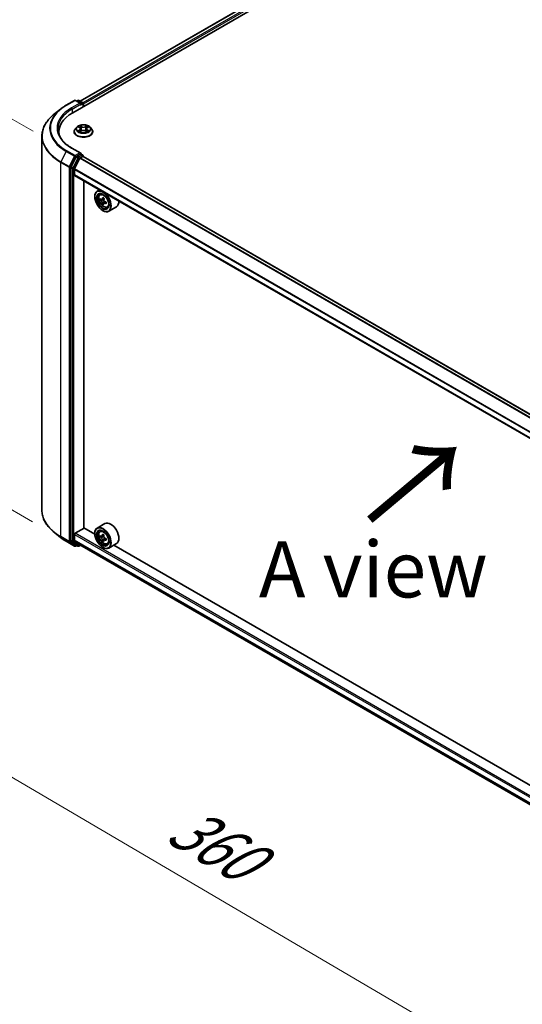
# Model space of a CAD drawing. Units: millimetres. Extents: x 36 to 9285, y 20 to 1846.
# Drawn here: x 104 to 160, y 496 to 606 of the extents above; entities that cross this region are included whole.
import ezdxf

# ---------------------------------------------------------------- set-up
doc = ezdxf.new("R2010")
doc.units = ezdxf.units.MM
doc.header["$LTSCALE"] = 2.5
doc.layers.get('Defpoints').update_dxf_attribs({"lineweight": 25})
for name, color, linetype, lineweight in [('Dimension (ISO)', 7, 'Continuous', 18), ('Symbol (ISO)', 7, 'Continuous', 18), ('Visible (ISO)', 7, 'Continuous', 35), ('Visible Narrow (ISO)', 7, 'Continuous', 25)]:
    doc.layers.add(name, color=color, linetype=linetype, lineweight=lineweight)
doc.styles.add('Note Text (TK)', font='MS PGothic.ttf')
doc.dimstyles.new('Default - Method 1b (TK)', dxfattribs={"dimscale": 2.5, "dimtxt": 2.5, "dimasz": 2.5, "dimexe": 1, "dimexo": 1.5, "dimgap": 1, "dimtad": 1, "dimdsep": 46, "dimtxsty": 'Note Text (TK)', "dimblk": 'OPEN', "dimcen": 0.09, "dimdle": 5, "dimclrd": 100, "dimclre": 100, "dimclrt": 7, "dimadec": 1, "dimazin": 1, "dimtfac": 1, "dimtmove": 0, "dimatfit": 3, "dimldrblk": 'OPEN', "dimfxl": 1, "dimtolj": 1, "dimlwd": -1, "dimlwe": -1, "dimarcsym": 0})

# ---------------------------------------------------------------- blocks, each defined once
blk = doc.blocks.new('_Open')
at = {"color": 0, "linetype": 'ByBlock', "lineweight": -2}
for p, q in [((-1, 0.167), (0, 0)), ((-1, -0.167), (0, 0)), ((0, 0), (-1, 0))]:
    blk.add_line(p, q, dxfattribs=at)
blk = doc.blocks.new('*D21')
at = {"layer": 'Defpoints', "color": 0}
for p in [(106.57, 551.24), (198.97, 501.14), (168.2, 483.38)]:
    blk.add_point(p, dxfattribs=at)
at = {"layer": 'Dimension (ISO)', "color": 100}
for p, q in [((102.84, 549.08), (76.88, 534.1)), ((84.76, 532.37), (162.81, 486.54)), ((195.23, 498.98), (165.71, 481.94))]:
    blk.add_line(p, q, dxfattribs=at)
at = {"layer": 'Dimension (ISO)', "color": 100, "xscale": 6.25, "yscale": 6.25, "zscale": 6.25}
for p, rotation in [((79.37, 535.53), 149.5784945962991), ((168.2, 483.38), 329.5784945962991)]:
    blk.add_blockref('_Open', p, dxfattribs=dict(at, rotation=rotation))
at = {"layer": 'Dimension (ISO)', "color": 7, "insert": (121.39, 516.72), "char_height": 6.25, "attachment_point": 4, "rotation": 329.5785, "style": 'Note Text (TK)'}
blk.add_mtext('\\A1;{\\Q29.578;\\W0.820;\\H0.816x;360}', dxfattribs=at)
blk = doc.blocks.new('*D23')
at = {"layer": 'Defpoints', "color": 0}
for p in [(89.8, 602.52), (109.33, 591.25), (109.27, 547.8)]:
    blk.add_point(p, dxfattribs=at)
at = {"layer": 'Dimension (ISO)', "color": 100}
for p, q in [((105.58, 593.41), (87.3, 603.96)), ((89.75, 565.32), (89.79, 596.27)), ((105.52, 549.96), (87.25, 560.51))]:
    blk.add_line(p, q, dxfattribs=at)
at = {"layer": 'Dimension (ISO)', "color": 100, "xscale": 6.25, "yscale": 6.25, "zscale": 6.25}
for p, rotation in [((89.8, 602.52), 89.9232544716964), ((89.74, 559.07), 269.9232544716964)]:
    blk.add_blockref('_Open', p, dxfattribs=dict(at, rotation=rotation))
at = {"layer": 'Dimension (ISO)', "color": 7, "insert": (84.72, 574.83), "char_height": 6.25, "attachment_point": 4, "rotation": 89.9233, "style": 'Note Text (TK)'}
blk.add_mtext('\\A1;{\\Q29.923;\\W0.817;\\H0.816x;149}', dxfattribs=at)

msp = doc.modelspace()

# ---------------------------------------------------------------- linework, layer by layer
at = {"layer": 'Visible (ISO)'}
for p, q in [((110.0002, 595.4842), (208.4901, 652.3473)), ((110.8186, 596.7684), (206.7547, 652.1572)), ((109.275, 596.3147), (110.2094, 596.8541)), ((110.8902, 596.5229), (110.3166, 596.8541)), ((110.5632, 596.854), (110.44, 596.7829)), ((110.6703, 596.854), (111.0892, 596.6122)), ((111.1428, 596.5194), (111.1428, 596.1438)), ((111.1871, 596.1695), (111.1871, 596.4611)), ((108.6369, 595.884), (107.9615, 595.3494)), ((110.4547, 593.8831), (110.2776, 593.6855)), ((110.6319, 593.907), (110.7821, 593.8158)), ((111.5958, 593.812), (111.7489, 593.9021)), ((111.9196, 593.8831), (112.0967, 593.6855)), ((106.5697, 551.2355), (106.5697, 592.8718)), ((108.4625, 593.3409), (108.4625, 593.0875)), ((110.1514, 593.37), (110.1514, 593.3819)), ((110.8039, 593.3652), (110.9633, 593.4527)), ((110.874, 593.692), (110.9032, 593.4197)), ((111.4045, 593.4506), (111.5611, 593.3619)), ((111.5003, 593.6861), (111.471, 593.4129)), ((112.2229, 593.37), (112.2229, 593.3819)), ((110.3818, 590.5699), (109.8157, 589.4588)), ((110.8902, 590.9824), (109.9023, 591.5528)), ((110.8588, 590.8768), (110.44, 590.635)), ((110.832, 590.4531), (111.1114, 590.6144)), ((110.9091, 590.884), (111.0892, 590.7801)), ((111.1428, 590.6246), (111.1428, 590.6873)), ((189.3729, 545.4663), (111.1649, 590.6197)), ((110.7932, 590.4097), (110.1887, 589.2231)), ((109.7982, 589.3926), (109.7982, 547.8619)), ((110.177, 588.5585), (110.177, 589.179)), ((188.3819, 543.3707), (110.1992, 588.5095)), ((111.2503, 549.2719), (111.2503, 587.9026)), ((112.9889, 586.8989), (112.7161, 586.7414)), ((113.0328, 586.3623), (113.1519, 586.4669)), ((112.4498, 586.1236), (112.4498, 586.1528)), ((113.1972, 585.8421), (113.0672, 585.7671)), ((113.4705, 585.9543), (113.2679, 585.8374)), ((113.4959, 585.4694), (113.2851, 585.3477)), ((113.3147, 585.8644), (113.3945, 585.8112)), ((113.6661, 585.5432), (113.4643, 585.4267)), ((113.5049, 585.5987), (113.4959, 585.4694)), ((113.4959, 585.4694), (113.5156, 585.4563)), ((113.3337, 584.5927), (113.359, 584.5781)), ((113.8319, 584.9782), (113.982, 585.029)), ((114.8605, 585.0102), (114.0018, 584.5144)), ((110.2527, 548.6814), (111.2629, 549.2646)), ((112.4521, 548.5781), (111.2503, 549.2719)), ((113.5747, 549.7657), (112.7161, 549.27)), ((113.0328, 548.8909), (113.1519, 548.9956)), ((108.6369, 548.2233), (107.9615, 548.7579)), ((109.8157, 547.8161), (110.3818, 547.3585)), ((110.177, 547.9298), (110.177, 548.5502)), ((110.1887, 547.8992), (110.7932, 547.4106)), ((112.4498, 548.6523), (112.4498, 548.6814)), ((113.2273, 548.35), (113.073, 548.2609)), ((113.4623, 548.4796), (113.2503, 548.3572)), ((113.2892, 548.3797), (113.4007, 548.3164)), ((113.4577, 547.9363), (113.3118, 547.8521)), ((113.6967, 548.0882), (113.4818, 547.9641)), ((113.5217, 548.1092), (113.5226, 547.9876)), ((109.275, 547.7926), (110.2094, 547.2532)), ((110.44, 547.3244), (110.3166, 547.2532)), ((110.5632, 547.2533), (110.3864, 547.3554)), ((110.6703, 547.2533), (110.8677, 547.3672)), ((110.7963, 547.4085), (188.3819, 502.6144)), ((113.3337, 547.1213), (113.359, 547.1068)), ((113.8319, 547.5068), (113.982, 547.5577)), ((114.8605, 547.5388), (114.0018, 547.0431)), ((184.678, 506.8784), (114.5563, 547.3632))]:
    msp.add_line(p, q, dxfattribs=at)
for centre, start, end in [((110.263, 596.7613), 60, 120), ((110.6167, 596.7612), 60, 120), ((111.0356, 596.5194), 0, 60), ((111.0356, 590.6873), 0, 60), ((110.263, 547.346), 240, 300), ((110.6167, 547.3461), 240, 300)]:
    msp.add_arc(centre, 0.1071, start, end, dxfattribs=at)
for centre, major_axis, ratio, start_param, end_param in [((110.7831, 596.4611), (0.1515, 0), 0.57735027, 0, 1.57079633), ((110.8588, 596.4173), (-0.0536, -0.0928), 0.57735027, 0.78539816, 2.35619449), ((111.1114, 596.5048), (0.0536, -0.0928), 0.57735027, 0.78539816, 2.27482892), ((113.7125, 593.3409), (-5.25, 0), 0.57735027, 5.49778714, 6.39521013), ((113.7125, 592.7577), (-5.3571, 0), 0.57735027, 6.08255579, 6.13021947), ((110.44, 590.5475), (0.0536, 0.0928), 0.57735027, 0.78539816, 1.66145621), ((110.7831, 590.9206), (0.1515, 0), 0.57735027, 0, 1.57079633), ((110.8588, 590.9643), (0.0536, -0.0928), 0.57735027, 0.15954809, 0.78539816), ((111.1114, 590.5269), (0.0536, 0.0928), 0.57735027, 0, 0.78539816), ((109.8739, 589.4364), (0.0536, 0.0928), 0.57735027, 1.66145621, 2.35619449), ((110.832, 590.3947), (-0.0357, -0.0619), 0.57735027, 3.92699082, 4.80304887), ((110.2275, 589.2081), (-0.0357, -0.0619), 0.57735027, 4.80304887, 5.49778714), ((110.2527, 588.6023), (-0.0536, -0.0928), 0.57735027, 5.49778714, 6.28318531), ((113.359, 585.6279), (0.6429, -1.1135), 0.57735027, 5.49778714, 10.21017612), ((113.359, 585.6279), (0.4643, -0.8042), 0.57735027, 2.37524496, 7.049533), ((114.8808, 586.898), (-1.4189, -2.1292), 0.53123991, 5.48979207, 5.57705824), ((115.1895, 586.6009), (2.5887, -0.1799), 0.62004098, 3.79566111, 3.85996247), ((115.2016, 586.7756), (-2.5887, 0.1799), 0.62004098, 0.65406846, 0.71836982), ((115.1169, 586.7407), (-1.439, -2.1594), 0.53123991, 5.64202323, 5.70632459), ((115.1713, 586.3388), (2.5525, -0.1773), 0.62004098, 3.92492746, 4.01219363), ((115.1169, 586.7407), (-1.439, -2.1594), 0.53123991, 5.36052572, 5.42482708), ((115.2198, 587.0377), (-2.5525, 0.1773), 0.62004098, 0.78333481, 0.87060098), ((113.3853, 585.6784), (0.0848, -0.1469), 0.57735027, 1.5544788, 2.2792145), ((115.2742, 586.6358), (1.439, 2.1594), 0.53123991, 2.50043058, 2.56473194), ((115.2742, 586.6358), (1.439, 2.1594), 0.53123991, 2.21893306, 2.28323442), ((113.3853, 585.6784), (0.0848, -0.1469), 0.57735027, 0.70841817, 1.19795402), ((115.1895, 586.6009), (2.5887, -0.1799), 0.62004098, 4.07715862, 4.14145998), ((115.2016, 586.7756), (-2.5887, 0.1799), 0.62004098, 0.93556597, 0.99986733), ((115.5103, 586.4785), (1.4189, 2.1292), 0.53123991, 2.34819941, 2.43546559), ((114.2176, 586.1236), (0.6429, -1.1135), 0.57735027, 0, 0.84814375), ((113.359, 548.1565), (0.6429, -1.1135), 0.57735027, 5.49778714, 10.21017612), ((113.359, 548.1565), (0.4643, -0.8042), 0.57735027, 2.37524496, 7.049533), ((114.2176, 548.6523), (0.6429, -1.1135), 0.57735027, 0, 3.14159265), ((109.8739, 547.9057), (-0.0536, -0.0928), 0.57735027, 5.49778714, 6.19252542), ((110.2527, 548.594), (-0.0536, -0.0928), 0.57735027, 3.92699082, 5.49778714), ((110.2275, 547.959), (-0.0357, -0.0619), 0.57735027, 5.49778714, 6.19252542), ((114.8799, 549.396), (-1.2629, -2.2253), 0.58225109, 5.44985511, 5.53712128), ((115.1949, 549.3084), (-2.5949, -0.0191), 0.57240749, 0.60827245, 0.67257381), ((115.1962, 549.1254), (2.5949, 0.0191), 0.57240749, 3.7498651, 3.81416646), ((115.1166, 549.2617), (-1.2808, -2.2568), 0.58225109, 5.32058876, 5.38489012), ((115.1166, 549.2617), (-1.2808, -2.2568), 0.58225109, 5.60208627, 5.66638763), ((115.1929, 549.5829), (-2.5586, -0.0188), 0.57240749, 0.7375388, 0.82480497), ((115.1982, 548.8508), (2.5586, 0.0188), 0.57240749, 3.87913146, 3.96639763), ((113.4017, 548.1773), (0.0848, -0.1469), 0.57735027, 1.81622857, 2.36471941), ((115.2745, 549.1721), (1.2808, 2.2568), 0.58225109, 2.1789961, 2.24329746), ((115.2745, 549.1721), (1.2808, 2.2568), 0.58225109, 2.46049361, 2.52479497), ((113.4017, 548.1773), (0.0848, -0.1469), 0.57735027, 0.79392308, 1.36871203), ((115.1949, 549.3084), (-2.5949, -0.0191), 0.57240749, 0.88976996, 0.95407132), ((115.1962, 549.1254), (2.5949, 0.0191), 0.57240749, 4.03136262, 4.09566398), ((115.5112, 549.0378), (1.2629, 2.2253), 0.58225109, 2.30826245, 2.39552862), ((110.44, 547.4481), (-0.0536, -0.0928), 0.57735027, 6.19252542, 6.28318531), ((110.832, 547.4703), (-0.0357, -0.0619), 0.57735027, 6.19252542, 6.28318531)]:
    msp.add_ellipse(centre, major_axis=major_axis, ratio=ratio, start_param=start_param, end_param=end_param, dxfattribs=at)
for centre, major_axis in [((113.3337, 585.6133), (-0.625, 1.0825)), ((113.3337, 585.6133), (0.4821, -0.8351)), ((113.3337, 548.142), (-0.625, 1.0825)), ((113.3337, 548.142), (0.4821, -0.8351))]:
    msp.add_ellipse(centre, major_axis=major_axis, ratio=0.57735027, dxfattribs=at)
for points, knots in [([(108.6369, 595.884), (108.6756, 595.9147), (108.7151, 595.9449), (108.7957, 596.0047), (108.8367, 596.0343), (108.9204, 596.0925), (108.963, 596.1212), (109.0496, 596.1779), (109.0937, 596.2058), (109.1833, 596.2609), (109.2288, 596.288), (109.275, 596.3147)], [4.557128063, 4.557128063, 4.557128063, 4.557128063, 4.588180247, 4.588180247, 4.61923243, 4.61923243, 4.650284613, 4.650284613, 4.681336797, 4.681336797, 4.71238898, 4.71238898, 4.71238898, 4.71238898]), ([(107.9615, 595.3494), (107.7838, 595.2087), (107.621, 595.0612), (107.3281, 594.7547), (107.198, 594.5956), (106.9729, 594.2684), (106.8778, 594.1001), (106.7247, 593.7569), (106.6667, 593.582), (106.5892, 593.2287), (106.5697, 593.0502), (106.5697, 592.8718)], [1.726057244, 1.726057244, 1.726057244, 1.726057244, 1.852084693, 1.852084693, 1.978112143, 1.978112143, 2.104139592, 2.104139592, 2.230167041, 2.230167041, 2.35619449, 2.35619449, 2.35619449, 2.35619449]), ([(111.9196, 593.8831), (111.8757, 593.932), (111.8201, 593.9749), (111.6888, 594.0487), (111.6123, 594.0791), (111.4481, 594.1235), (111.3605, 594.1375), (111.1828, 594.1483), (111.0929, 594.1451), (110.9188, 594.122), (110.8347, 594.102), (110.6802, 594.0462), (110.6098, 594.0104), (110.5142, 593.942), (110.4821, 593.9137), (110.4547, 593.8831)], [2.84180783, 2.84180783, 2.84180783, 2.84180783, 3.16282076, 3.16282076, 3.49724936, 3.49724936, 3.83032681, 3.83032681, 4.16164025, 4.16164025, 4.49337616, 4.49337616, 4.82735412, 4.82735412, 5.02826726, 5.02826726, 5.02826726, 5.02826726]), ([(109.9023, 591.5528), (109.7042, 591.6672), (109.5222, 591.7903), (109.1948, 592.0504), (109.0495, 592.1874), (108.7988, 592.4715), (108.6935, 592.6185), (108.5246, 592.9185), (108.4611, 593.0714), (108.3765, 593.3799), (108.3554, 593.5353), (108.3554, 593.6908)], [3.141592654, 3.141592654, 3.141592654, 3.141592654, 3.298672286, 3.298672286, 3.455751919, 3.455751919, 3.612831552, 3.612831552, 3.769911184, 3.769911184, 3.926990817, 3.926990817, 3.926990817, 3.926990817]), ([(110.2776, 593.6855), (110.2616, 593.6677), (110.247, 593.6493), (110.2205, 593.6113), (110.2088, 593.5918), (110.1883, 593.5517), (110.1797, 593.5312), (110.1657, 593.4894), (110.1603, 593.4682), (110.1532, 593.4252), (110.1514, 593.4036), (110.1514, 593.3819)], [5.028267261, 5.028267261, 5.028267261, 5.028267261, 5.123780584, 5.123780584, 5.219293906, 5.219293906, 5.314807229, 5.314807229, 5.410320551, 5.410320551, 5.505833873, 5.505833873, 5.505833873, 5.505833873]), ([(110.1514, 593.37), (110.1514, 593.3062), (110.1683, 593.2425), (110.2336, 593.1204), (110.2832, 593.0624), (110.4113, 592.957), (110.4908, 592.9102), (110.6708, 592.8338), (110.7713, 592.8043), (110.9826, 592.7654), (111.0933, 592.756), (111.3141, 592.7581), (111.4241, 592.7695), (111.6328, 592.8122), (111.7314, 592.8435), (111.9075, 592.9233), (111.9849, 592.9719), (112.1098, 593.082), (112.1574, 593.1436), (112.2107, 593.2612), (112.2229, 593.3156), (112.2229, 593.37)], [5.50583387, 5.50583387, 5.50583387, 5.50583387, 5.80554445, 5.80554445, 6.11795543, 6.11795543, 6.44244847, 6.44244847, 6.76817641, 6.76817641, 7.09292689, 7.09292689, 7.41728174, 7.41728174, 7.74211584, 7.74211584, 8.06791323, 8.06791323, 8.39182829, 8.39182829, 8.64742653, 8.64742653, 8.64742653, 8.64742653]), ([(110.695, 593.4417), (110.7014, 593.4363), (110.7082, 593.4309), (110.723, 593.4202), (110.7309, 593.4148), (110.7477, 593.4042), (110.7566, 593.3989), (110.7754, 593.3886), (110.7852, 593.3836), (110.8013, 593.3759), (110.8073, 593.3732), (110.8134, 593.3705)], [6.105592513, 6.105592513, 6.105592513, 6.105592513, 6.175779333, 6.175779333, 6.245966153, 6.245966153, 6.316152974, 6.316152974, 6.386339794, 6.386339794, 6.426101328, 6.426101328, 6.426101328, 6.426101328]), ([(110.874, 593.692), (110.8729, 593.7016), (110.8707, 593.7111), (110.8642, 593.7297), (110.8598, 593.7387), (110.8491, 593.7562), (110.8427, 593.7646), (110.8282, 593.7806), (110.8201, 593.7882), (110.8023, 593.8027), (110.7925, 593.8094), (110.7821, 593.8158)], [2.426144575, 2.426144575, 2.426144575, 2.426144575, 2.565743532, 2.565743532, 2.70534249, 2.70534249, 2.844941447, 2.844941447, 2.984540404, 2.984540404, 3.124139361, 3.124139361, 3.124139361, 3.124139361]), ([(111.4045, 593.4506), (111.3808, 593.464), (111.3539, 593.4751), (111.2958, 593.4921), (111.2647, 593.498), (111.2009, 593.504), (111.1683, 593.5041), (111.1043, 593.4987), (111.073, 593.4932), (111.0145, 593.4767), (110.9873, 593.4659), (110.9633, 593.4527)], [3.15904595, 3.15904595, 3.15904595, 3.15904595, 3.46622389, 3.46622389, 3.77340184, 3.77340184, 4.08057979, 4.08057979, 4.38775774, 4.38775774, 4.69493569, 4.69493569, 4.69493569, 4.69493569]), ([(111.5958, 593.812), (111.585, 593.8057), (111.5749, 593.7988), (111.5563, 593.7842), (111.5479, 593.7765), (111.5328, 593.7602), (111.5262, 593.7516), (111.515, 593.7339), (111.5105, 593.7246), (111.5036, 593.7056), (111.5014, 593.6959), (111.5003, 593.6861)], [4.729842273, 4.729842273, 4.729842273, 4.729842273, 4.872659922, 4.872659922, 5.015477571, 5.015477571, 5.15829522, 5.15829522, 5.301112869, 5.301112869, 5.443930518, 5.443930518, 5.443930518, 5.443930518]), ([(111.5524, 593.3668), (111.559, 593.3696), (111.5654, 593.3724), (111.5821, 593.3802), (111.5922, 593.3851), (111.6114, 593.3953), (111.6205, 593.4005), (111.6377, 593.4111), (111.6458, 593.4164), (111.6611, 593.4272), (111.6682, 593.4326), (111.6748, 593.4379)], [1.425761707, 1.425761707, 1.425761707, 1.425761707, 1.467725423, 1.467725423, 1.53783858, 1.53783858, 1.607951737, 1.607951737, 1.678064894, 1.678064894, 1.748178051, 1.748178051, 1.748178051, 1.748178051]), ([(112.2229, 593.3819), (112.2229, 593.4036), (112.2211, 593.4252), (112.2139, 593.4682), (112.2086, 593.4894), (112.1946, 593.5312), (112.186, 593.5517), (112.1655, 593.5918), (112.1537, 593.6113), (112.1273, 593.6493), (112.1127, 593.6677), (112.0967, 593.6855)], [2.36424122, 2.36424122, 2.36424122, 2.36424122, 2.459754542, 2.459754542, 2.555267865, 2.555267865, 2.650781187, 2.650781187, 2.746294509, 2.746294509, 2.841807832, 2.841807832, 2.841807832, 2.841807832]), ([(110.8588, 590.8768), (110.8684, 590.8823), (110.8787, 590.886), (110.8968, 590.8881), (110.9045, 590.8867), (110.9091, 590.884)], [0.1851472285, 0.1851472285, 0.1851472285, 0.1851472285, 0.1965284229, 0.1965284229, 0.2079096173, 0.2079096173, 0.2079096173, 0.2079096173]), ([(113.0328, 586.3623), (112.9944, 586.3286), (112.9639, 586.2856), (112.9171, 586.182), (112.9028, 586.1199), (112.8928, 585.9821), (112.8986, 585.9057), (112.9297, 585.7489), (112.9552, 585.6686), (113.0229, 585.5123), (113.0649, 585.4363), (113.1615, 585.2956), (113.216, 585.2309), (113.333, 585.1187), (113.3955, 585.0714), (113.5233, 584.9998), (113.5887, 584.9755), (113.7142, 584.9558), (113.7745, 584.9593), (113.8304, 584.9777), (113.8311, 584.978), (113.8319, 584.9782)], [2.54811776, 2.54811776, 2.54811776, 2.54811776, 2.82661397, 2.82661397, 3.1384328, 3.1384328, 3.47206774, 3.47206774, 3.8064093, 3.8064093, 4.13849172, 4.13849172, 4.47034629, 4.47034629, 4.80417713, 4.80417713, 5.13890125, 5.13890125, 5.45559808, 5.45559808, 5.45982386, 5.45982386, 5.45982386, 5.45982386]), ([(113.2775, 585.4674), (113.277, 585.4831), (113.2738, 585.502), (113.262, 585.5418), (113.2534, 585.5626), (113.2338, 585.6005), (113.2215, 585.6199), (113.1948, 585.6542), (113.1804, 585.669), (113.1671, 585.6799)], [0, 0, 0, 0, 0.0179369429, 0.0179369429, 0.0358738858, 0.0358738858, 0.0538108287, 0.0538108287, 0.0717477716, 0.0717477716, 0.0717477716, 0.0717477716]), ([(113.1793, 585.8546), (113.1926, 585.8437), (113.2074, 585.8355), (113.2359, 585.8283), (113.2497, 585.8293), (113.2726, 585.8387), (113.2833, 585.8478), (113.2997, 585.8735), (113.3053, 585.8901), (113.3081, 585.9077)], [0, 0, 0, 0, 0.0179369429, 0.0179369429, 0.0358738858, 0.0358738858, 0.0538108287, 0.0538108287, 0.0717477716, 0.0717477716, 0.0717477716, 0.0717477716]), ([(113.5637, 585.4156), (113.5471, 585.4247), (113.5294, 585.4312), (113.4971, 585.4362), (113.4825, 585.4347), (113.4595, 585.4253), (113.4498, 585.4167), (113.4372, 585.3932), (113.4344, 585.3782), (113.4349, 585.3626)], [0, 0, 0, 0, 0.0179369429, 0.0179369429, 0.0358738858, 0.0358738858, 0.0538108287, 0.0538108287, 0.0717477716, 0.0717477716, 0.0717477716, 0.0717477716]), ([(113.4655, 585.8028), (113.4627, 585.7853), (113.463, 585.7647), (113.471, 585.7227), (113.4787, 585.7014), (113.4984, 585.6636), (113.5116, 585.6446), (113.542, 585.6125), (113.5592, 585.5994), (113.5758, 585.5903)], [0, 0, 0, 0, 0.0179369429, 0.0179369429, 0.0358738858, 0.0358738858, 0.0538108287, 0.0538108287, 0.0717477716, 0.0717477716, 0.0717477716, 0.0717477716]), ([(107.9615, 548.7579), (107.7838, 548.8986), (107.621, 549.0461), (107.3281, 549.3526), (107.198, 549.5117), (106.9729, 549.8389), (106.8778, 550.0072), (106.7247, 550.3504), (106.6667, 550.5253), (106.5892, 550.8786), (106.5697, 551.0571), (106.5697, 551.2355)], [3.296853571, 3.296853571, 3.296853571, 3.296853571, 3.42288102, 3.42288102, 3.548908469, 3.548908469, 3.674935919, 3.674935919, 3.800963368, 3.800963368, 3.926990817, 3.926990817, 3.926990817, 3.926990817]), ([(108.6369, 548.2233), (108.6756, 548.1926), (108.7151, 548.1624), (108.7957, 548.1026), (108.8367, 548.073), (108.9204, 548.0148), (108.963, 547.9861), (109.0496, 547.9294), (109.0937, 547.9015), (109.1833, 547.8464), (109.2288, 547.8193), (109.275, 547.7926)], [2.986331736, 2.986331736, 2.986331736, 2.986331736, 3.01738392, 3.01738392, 3.048436103, 3.048436103, 3.079488287, 3.079488287, 3.11054047, 3.11054047, 3.141592654, 3.141592654, 3.141592654, 3.141592654]), ([(113.0328, 548.8909), (112.9944, 548.8572), (112.9639, 548.8142), (112.9171, 548.7106), (112.9028, 548.6485), (112.8928, 548.5108), (112.8986, 548.4343), (112.9297, 548.2776), (112.9552, 548.1972), (113.0229, 548.0409), (113.0649, 547.965), (113.1615, 547.8242), (113.216, 547.7595), (113.333, 547.6474), (113.3955, 547.6), (113.5233, 547.5284), (113.5887, 547.5041), (113.7142, 547.4845), (113.7745, 547.4879), (113.8304, 547.5064), (113.8311, 547.5066), (113.8319, 547.5068)], [4.03340917, 4.03340917, 4.03340917, 4.03340917, 4.31190539, 4.31190539, 4.62372422, 4.62372422, 4.95735916, 4.95735916, 5.29170071, 5.29170071, 5.62378313, 5.62378313, 5.9556377, 5.9556377, 6.28946855, 6.28946855, 6.62419267, 6.62419267, 6.9408895, 6.9408895, 6.94511528, 6.94511528, 6.94511528, 6.94511528]), ([(113.1719, 548.3681), (113.1853, 548.3587), (113.1999, 548.3522), (113.2275, 548.3485), (113.2405, 548.3513), (113.2616, 548.3639), (113.2712, 548.3746), (113.2851, 548.4031), (113.2894, 548.4208), (113.2909, 548.4392)], [0, 0, 0, 0, 0.0179369429, 0.0179369429, 0.0358738858, 0.0358738858, 0.0538108287, 0.0538108287, 0.0717477716, 0.0717477716, 0.0717477716, 0.0717477716]), ([(113.2943, 547.9779), (113.2925, 547.9944), (113.2879, 548.0139), (113.2736, 548.054), (113.2638, 548.0747), (113.2422, 548.1116), (113.2291, 548.1302), (113.2013, 548.1622), (113.1867, 548.1756), (113.1733, 548.1851)], [0, 0, 0, 0, 0.0179369429, 0.0179369429, 0.0358738858, 0.0358738858, 0.0538108287, 0.0538108287, 0.0717477716, 0.0717477716, 0.0717477716, 0.0717477716]), ([(113.4487, 548.3496), (113.4472, 548.3312), (113.4489, 548.3101), (113.4595, 548.2678), (113.4684, 548.2466), (113.4899, 548.2097), (113.504, 548.1916), (113.5355, 548.1617), (113.553, 548.15), (113.5697, 548.1424)], [0, 0, 0, 0, 0.0179369429, 0.0179369429, 0.0358738858, 0.0358738858, 0.0538108287, 0.0538108287, 0.0717477716, 0.0717477716, 0.0717477716, 0.0717477716]), ([(113.571, 547.9594), (113.5544, 547.967), (113.5369, 547.9718), (113.5056, 547.9733), (113.4917, 547.97), (113.4705, 547.9573), (113.4618, 547.9472), (113.4518, 547.9209), (113.4503, 547.9048), (113.4521, 547.8884)], [0, 0, 0, 0, 0.0179369429, 0.0179369429, 0.0358738858, 0.0358738858, 0.0538108287, 0.0538108287, 0.0717477716, 0.0717477716, 0.0717477716, 0.0717477716])]:
    msp.add_open_spline(points, degree=3, knots=knots, dxfattribs=at)
at = {"layer": 'Visible Narrow (ISO)'}
for p, q in [((110.8499, 596.7503), (206.8083, 652.1519)), ((207.0759, 651.9974), (111.1132, 596.5933)), ((111.1871, 596.4611), (207.1516, 651.8662)), ((109.3286, 596.3094), (110.263, 596.8488)), ((110.7831, 596.5485), (109.8487, 596.0091)), ((109.9244, 595.8779), (110.9346, 596.4611)), ((110.263, 596.8488), (110.7831, 596.5485)), ((110.4714, 596.7648), (110.6167, 596.8487)), ((110.6167, 596.8487), (111.0356, 596.6069)), ((110.8588, 596.3298), (111.1114, 596.4756)), ((111.0356, 596.6069), (110.8902, 596.5229)), ((111.1114, 596.4756), (111.1114, 596.1257)), ((109.9244, 595.8779), (109.9244, 595.4395)), ((110.5811, 593.9316), (110.7729, 593.8151)), ((110.9786, 593.932), (110.7798, 594.0446)), ((110.8412, 593.9821), (110.9661, 593.9113)), ((110.9661, 593.9113), (110.9479, 593.6585)), ((111.6042, 594.0407), (111.4024, 593.93)), ((111.4147, 593.9092), (111.5415, 593.9789)), ((111.4147, 593.9092), (111.4325, 593.6563)), ((111.6048, 593.8112), (111.7999, 593.926)), ((110.7695, 593.5704), (110.5744, 593.4557)), ((110.6595, 593.4778), (110.7822, 593.5499)), ((110.77, 593.3409), (110.9719, 593.4516)), ((110.7822, 593.5499), (110.7947, 593.3791)), ((111.3957, 593.4497), (111.5944, 593.3371)), ((111.5885, 593.5461), (111.5759, 593.3773)), ((111.5885, 593.5461), (111.7091, 593.4729)), ((111.7932, 593.45), (111.6014, 593.5665)), ((109.2704, 591.1821), (108.6793, 590.0219)), ((109.2704, 591.1821), (110.2048, 590.6427)), ((110.263, 590.7078), (109.3286, 591.2472)), ((110.2048, 590.6427), (109.6137, 589.4824)), ((109.7477, 589.4163), (110.3387, 590.5765)), ((109.8487, 591.5475), (110.7831, 591.008)), ((110.7831, 591.008), (110.263, 590.7078)), ((110.3387, 590.5765), (110.44, 590.635)), ((110.3818, 590.5699), (110.5585, 590.4678)), ((110.6167, 590.5329), (110.44, 590.635)), ((111.0356, 590.7747), (110.6167, 590.5329)), ((110.6925, 590.4017), (111.1114, 590.6435)), ((110.8588, 590.8768), (111.0356, 590.7747)), ((111.1114, 590.6435), (111.1114, 590.6144)), ((111.1114, 590.6144), (189.3416, 545.4481)), ((108.6618, 589.9557), (109.5961, 589.4163)), ((108.6618, 548.3194), (108.6618, 589.9557)), ((109.6137, 589.4824), (108.6793, 590.0219)), ((109.9925, 589.3567), (109.8157, 589.4588)), ((110.5585, 590.4678), (109.9925, 589.3567)), ((110.1265, 589.2906), (110.6925, 590.4017)), ((110.7932, 590.4097), (189.0052, 545.2539)), ((189.0622, 545.2868), (110.832, 590.4531)), ((109.5961, 589.4163), (109.5961, 547.78)), ((109.7477, 547.78), (109.7477, 589.4163)), ((109.7982, 589.3926), (109.975, 589.2906)), ((109.975, 589.2906), (109.975, 547.7599)), ((110.1265, 547.7599), (110.1265, 589.2906)), ((110.177, 589.179), (188.3819, 544.0273)), ((188.3819, 543.4069), (110.177, 588.5585)), ((188.3857, 544.076), (110.1887, 589.2231)), ((113.1671, 585.6799), (113.3945, 585.8112)), ((113.5049, 585.5987), (113.2775, 585.4674)), ((113.3081, 585.9077), (113.4318, 585.9791)), ((113.7064, 585.498), (113.5637, 585.4156)), ((109.5961, 547.78), (108.6618, 548.3194)), ((108.6793, 548.2736), (109.6137, 547.7341)), ((109.2704, 547.7958), (108.6793, 548.2736)), ((109.975, 547.7599), (109.7982, 547.8619)), ((109.8157, 547.8161), (109.9925, 547.714)), ((110.177, 548.5502), (188.3819, 503.3986)), ((188.3819, 502.7782), (110.177, 547.9298)), ((110.1887, 547.8992), (188.3819, 502.7543)), ((188.3819, 503.5735), (110.2527, 548.6814)), ((113.1733, 548.1851), (113.4007, 548.3164)), ((113.2909, 548.4392), (113.4239, 548.516)), ((113.5217, 548.1092), (113.2943, 547.9779)), ((113.702, 548.035), (113.571, 547.9594)), ((110.2048, 547.2563), (109.2704, 547.7958)), ((109.6137, 547.7341), (110.2048, 547.2563)), ((110.3387, 547.3022), (109.7477, 547.78)), ((109.9925, 547.714), (110.5585, 547.2565)), ((110.6925, 547.3023), (110.1265, 547.7599)), ((110.4086, 547.3425), (110.3387, 547.3022)), ((110.5585, 547.2565), (110.3818, 547.3585)), ((110.8363, 547.3854), (110.6925, 547.3023)), ((188.3819, 502.6147), (110.7932, 547.4106))]:
    msp.add_line(p, q, dxfattribs=at)
for centre, major_axis, ratio, start_param, end_param in [((113.7125, 593.7783), (-6.1998, 0), 0.57735027, 5.49778714, 7.06858347), ((109.3286, 596.2219), (-0.0536, 0.0928), 0.57735027, 5.49778714, 6.28318531), ((110.263, 596.7613), (-0.0536, 0.0928), 0.57735027, 5.49778714, 6.28318531), ((110.263, 596.7613), (0.0536, 0.0928), 0.57735027, 0, 0.78539816), ((110.6167, 596.7612), (-0.0536, 0.0928), 0.57735027, 5.49778714, 6.28318531), ((110.6167, 596.7612), (0.0536, 0.0928), 0.57735027, 0, 0.78539816), ((111.0356, 596.5194), (0.0536, 0.0928), 0.57735027, 0, 0.78539816), ((111.0356, 596.5194), (0.0536, -0.0928), 0.57735027, 0.78539816, 2.35619449), ((111.0356, 596.5194), (0.1071, 0), 0.57735027, 5.49778714, 6.28318531), ((113.7125, 592.9278), (-7.118, 0), 0.57735027, 5.65304806, 7.06858347), ((113.7125, 593.7468), (-6.2821, 0), 0.57735027, 5.65304806, 7.06858347), ((113.7125, 593.7783), (-5.4643, 0), 0.57735027, 5.49778714, 7.06858347), ((113.7125, 593.6908), (-5.3571, 0), 0.57735027, 5.49778714, 6.28318531), ((109.8487, 595.9216), (-0.0536, 0.0928), 0.57735027, 3.92699082, 5.49778714), ((111.1871, 593.6643), (-0.8247, 0), 0.57735027, 5.8056187, 9.90234457), ((111.1871, 593.6908), (-0.7357, 0), 0.57735027, 5.29905589, 5.68042494), ((111.1871, 593.6098), (0.5758, 0), 0.57735027, 2.16824758, 2.41391914), ((110.8287, 593.976), (-0.0146, -0.0102), 0.18868361, 1.04878972, 2.44397189), ((110.8722, 593.8835), (-0.0172, -0.0047), 0.2212168, 3.84508407, 5.20050719), ((110.9786, 593.9174), (-0.0088, -0.0155), 0.57189392, 3.92233157, 5.40586143), ((111.1923, 594.0444), (0.3229, 0), 0.57735027, 3.93639738, 5.47228712), ((111.1923, 594.0577), (-0.3051, 0), 0.57735027, 0.79480473, 2.33069447), ((111.4024, 593.9154), (0.0086, -0.0157), 0.56244172, 0.88509362, 2.36862349), ((111.5094, 593.8805), (-0.0172, 0.0048), 0.22463792, 4.21128097, 5.5667041), ((111.1871, 593.6098), (0.5758, 0), 0.57735027, 0.71425763, 0.95725161), ((111.5538, 593.9727), (-0.0145, 0.0104), 0.18123125, 0.70854045, 2.10372262), ((111.1871, 593.6908), (-0.7357, 0), 0.57735027, 3.72825957, 4.10962861), ((113.7125, 592.8718), (-7.1429, 0), 0.57735027, 0, 0.78539816), ((111.1871, 593.4137), (-1.0242, 0), 0.57735027, 5.8056187, 9.90234457), ((111.1871, 593.3819), (-1.0357, 0), 0.57735027, 0, 3.14159265), ((111.1871, 593.37), (1.0357, 0), 0.57735027, 3.14159265, 6.28318531), ((111.1871, 593.6908), (0.7357, 0), 0.57735027, 3.72825957, 4.10962861), ((110.6722, 593.4718), (-0.0035, -0.0175), 0.77570201, 4.52487894, 5.92006111), ((110.7243, 593.4345), (-0.0152, -0.0094), 0.72736154, 5.15529745, 5.7869968), ((110.5517, 593.6938), (0.3051, 0), 0.57735027, 5.50719371, 7.04308345), ((110.7695, 593.5558), (0.0091, -0.0154), 0.58275553, 0.86791689, 2.35144676), ((110.7729, 593.8005), (0.0093, 0.0153), 0.59188342, 0, 0.79847748), ((110.5517, 593.6805), (0.3229, 0), 0.57735027, 5.50719371, 6.34508866), ((110.9355, 593.6524), (-0.0172, -0.0047), 0.22118329, 3.84507746, 5.19612341), ((110.9719, 593.437), (-0.0086, 0.0157), 0.56244172, 5.51021614, 6.28318531), ((111.182, 593.3239), (0.3051, 0), 0.57735027, 0.79480473, 2.33069447), ((111.3957, 593.4351), (0.0088, 0.0155), 0.57189392, 0, 0.78073892), ((111.4448, 593.6501), (-0.0172, 0.0048), 0.2246048, 4.21566497, 5.56671092), ((111.8226, 593.6879), (-0.3051, 0), 0.57735027, 5.50719371, 7.04308345), ((111.8226, 593.6745), (-0.3229, 0), 0.57735027, 6.22128195, 7.04308345), ((111.6014, 593.5519), (-0.0093, -0.0153), 0.59188342, 3.94007013, 5.4236), ((111.1871, 593.6908), (0.7357, 0), 0.57735027, 5.29905589, 5.68042494), ((111.6048, 593.7966), (-0.0091, 0.0154), 0.58275553, 5.49303941, 6.28318531), ((111.6448, 593.4302), (-0.0152, 0.0094), 0.7320968, 3.66054805, 4.25314791), ((111.6962, 593.4671), (0.0034, -0.0175), 0.78377528, 0.35908778, 1.75426995), ((109.3286, 591.1597), (-0.0536, -0.0928), 0.57735027, 3.92699082, 4.80304887), ((109.8487, 591.46), (0.0536, 0.0928), 0.57735027, 0, 0.78539816), ((110.263, 590.6203), (-0.0536, -0.0928), 0.57735027, 3.92699082, 4.80304887), ((110.263, 590.6203), (-0.0955, 0.0486), 0.07392213, 0.95337534, 2.52417167), ((110.263, 590.6203), (0.0536, -0.0928), 0.57735027, 0.78539816, 2.35619449), ((111.0356, 590.6873), (0.0536, 0.0928), 0.57735027, 0, 0.78539816), ((111.0356, 590.6873), (0.0536, -0.0928), 0.57735027, 0.78539816, 2.35619449), ((111.0356, 590.6873), (0.1071, 0), 0.57735027, 5.49778714, 6.28318531), ((108.7375, 589.9995), (0.0536, 0.0928), 0.57735027, 1.66145621, 2.35619449), ((109.6719, 589.46), (-0.0536, -0.0928), 0.57735027, 4.80304887, 5.49778714), ((109.6719, 589.46), (0.0955, -0.0486), 0.07392213, 4.094968, 5.66576432), ((110.6167, 590.4454), (-0.0536, -0.0928), 0.57735027, 3.92699082, 4.80304887), ((110.6167, 590.4454), (-0.0955, 0.0486), 0.07392213, 0.95337534, 2.52417167), ((110.6167, 590.4454), (0.0536, -0.0928), 0.57735027, 0.78539816, 2.35619449), ((109.6719, 589.46), (-0.1071, 0), 0.57735027, 0.78539816, 2.35619449), ((110.0507, 589.3343), (-0.0536, -0.0928), 0.57735027, 4.80304887, 5.49778714), ((110.0507, 589.3343), (-0.1071, 0), 0.57735027, 0.78539816, 2.35619449), ((110.0507, 589.3343), (0.0955, -0.0486), 0.07392213, 4.094968, 5.66576432), ((113.4784, 585.6969), (-0.4022, 0.6966), 0.57735027, 5.85940152, 6.39812858), ((113.4784, 585.6969), (0.4022, -0.6966), 0.57735027, 6.16824203, 6.70696909), ((113.7125, 551.2355), (-7.1429, 0), 0.57735027, 0, 0.78539816), ((113.4784, 548.2255), (-0.4022, 0.6966), 0.57735027, 5.85940152, 6.39812858), ((113.7125, 551.1795), (7.118, 0), 0.57735027, 3.7717299, 3.92699082), ((113.7125, 550.3605), (-6.2821, 0), 0.57735027, 0.63013725, 0.78539816), ((108.7375, 548.3632), (-0.0536, -0.0928), 0.57735027, 5.49778714, 6.19252542), ((109.3286, 547.8854), (-0.0536, -0.0928), 0.57735027, 6.19252542, 6.28318531), ((109.6719, 547.8237), (0.1071, 0), 0.57735027, 3.92699082, 5.49778714), ((109.6719, 547.8237), (-0.0536, -0.0928), 0.57735027, 5.49778714, 6.19252542), ((109.6719, 547.8237), (-0.0674, -0.0833), 0.8131434, 0.12734403, 1.69814035), ((110.0507, 547.8036), (0.1071, 0), 0.57735027, 3.92699082, 5.49778714), ((110.0507, 547.8036), (-0.0536, -0.0928), 0.57735027, 5.49778714, 6.19252542), ((110.0507, 547.8036), (-0.0674, -0.0833), 0.8131434, 0.12734403, 1.69814035), ((110.263, 547.346), (-0.0674, -0.0833), 0.8131434, 0.12734403, 1.69814035), ((110.263, 547.346), (-0.0536, -0.0928), 0.57735027, 6.19252542, 6.28318531), ((110.263, 547.346), (0.0536, -0.0928), 0.57735027, 0, 0.78539816), ((110.6167, 547.3461), (-0.0674, -0.0833), 0.8131434, 0.12734403, 1.69814035), ((110.6167, 547.3461), (-0.0536, -0.0928), 0.57735027, 6.19252542, 6.28318531), ((110.6167, 547.3461), (0.0536, -0.0928), 0.57735027, 0, 0.78539816), ((113.4784, 548.2255), (0.4022, -0.6966), 0.57735027, 6.16824203, 6.70696909)]:
    msp.add_ellipse(centre, major_axis=major_axis, ratio=ratio, start_param=start_param, end_param=end_param, dxfattribs=at)
for centre, major_axis in [((111.1871, 593.6908), (0.7648, 0)), ((113.4382, 585.6736), (0.3773, -0.6535)), ((113.4382, 548.2023), (0.3773, -0.6535))]:
    msp.add_ellipse(centre, major_axis=major_axis, ratio=0.57735027, dxfattribs=at)
for points, knots in [([(110.6665, 593.8861), (110.6635, 593.8894), (110.6604, 593.8926), (110.6494, 593.9024), (110.6409, 593.9081), (110.6241, 593.9174), (110.6158, 593.921), (110.5987, 593.9272), (110.5899, 593.9297), (110.5811, 593.9316)], [0.0017813633, 0.0017813633, 0.0017813633, 0.0017813633, 0.0059340385, 0.0059340385, 0.0154285, 0.0154285, 0.0237449879, 0.0237449879, 0.0323943032, 0.0323943032, 0.0323943032, 0.0323943032]), ([(110.5811, 593.9316), (110.5891, 593.9286), (110.5971, 593.9251), (110.6128, 593.9178), (110.6203, 593.9138), (110.6291, 593.9087), (110.6305, 593.9079), (110.6319, 593.907)], [-0.0323943032, -0.0323943032, -0.0323943032, -0.0323943032, -0.0237449879, -0.0237449879, -0.0154285, -0.0154285, -0.0138205457, -0.0138205457, -0.0138205457, -0.0138205457]), ([(110.8412, 593.9821), (110.8354, 593.9878), (110.8298, 593.9937), (110.8156, 594.0087), (110.8073, 594.0177), (110.7925, 594.0327), (110.7862, 594.0389), (110.7798, 594.0446)], [-0.0320559737, -0.0320559737, -0.0320559737, -0.0320559737, -0.0236501899, -0.0236501899, -0.0102009359, -0.0102009359, 0.0003383294, 0.0003383294, 0.0003383294, 0.0003383294]), ([(110.7798, 594.0446), (110.7837, 594.0383), (110.7876, 594.0312), (110.797, 594.0133), (110.8026, 594.0023), (110.8133, 593.9833), (110.8179, 593.9758), (110.8231, 593.9686)], [-0.0003383294, -0.0003383294, -0.0003383294, -0.0003383294, 0.0102009359, 0.0102009359, 0.0236501899, 0.0236501899, 0.0320559737, 0.0320559737, 0.0320559737, 0.0320559737]), ([(110.8231, 593.9686), (110.832, 593.9561), (110.84, 593.9426), (110.8536, 593.9143), (110.8592, 593.8995), (110.8632, 593.8847)], [-0.0289828459, -0.0289828459, -0.0289828459, -0.0289828459, -0.0145850634, -0.0145850634, 0, 0, 0, 0]), ([(110.8847, 593.8896), (110.8802, 593.9059), (110.8742, 593.9222), (110.8595, 593.9534), (110.8508, 593.9683), (110.8412, 593.9821)], [0, 0, 0, 0, 0.0145850634, 0.0145850634, 0.0289828459, 0.0289828459, 0.0289828459, 0.0289828459]), ([(110.8632, 593.8847), (110.8738, 593.8461), (110.8843, 593.8076), (110.9054, 593.7306), (110.916, 593.6921), (110.9266, 593.6536)], [-0.0687798542, -0.0687798542, -0.0687798542, -0.0687798542, -0.0343899271, -0.0343899271, 0, 0, 0, 0]), ([(110.9479, 593.6585), (110.9374, 593.697), (110.9269, 593.7355), (110.9058, 593.8125), (110.8952, 593.8511), (110.8847, 593.8896)], [0, 0, 0, 0, 0.0343899271, 0.0343899271, 0.0687798542, 0.0687798542, 0.0687798542, 0.0687798542]), ([(111.4972, 593.8867), (111.4864, 593.8483), (111.4756, 593.8099), (111.4541, 593.7331), (111.4433, 593.6947), (111.4325, 593.6563)], [0, 0, 0, 0, 0.0343899271, 0.0343899271, 0.0687798542, 0.0687798542, 0.0687798542, 0.0687798542]), ([(111.4539, 593.6512), (111.4647, 593.6896), (111.4755, 593.728), (111.4971, 593.8048), (111.5079, 593.8432), (111.5187, 593.8816)], [-0.0687798542, -0.0687798542, -0.0687798542, -0.0687798542, -0.0343899271, -0.0343899271, 0, 0, 0, 0]), ([(111.5415, 593.9789), (111.5317, 593.9651), (111.5228, 593.9501), (111.5079, 593.9191), (111.5017, 593.9029), (111.4972, 593.8867)], [0, 0, 0, 0, 0.014491423, 0.014491423, 0.0289828459, 0.0289828459, 0.0289828459, 0.0289828459]), ([(111.5187, 593.8816), (111.5228, 593.8963), (111.5284, 593.911), (111.5422, 593.9391), (111.5504, 593.9527), (111.5596, 593.9651)], [-0.0289828459, -0.0289828459, -0.0289828459, -0.0289828459, -0.014491423, -0.014491423, 0, 0, 0, 0]), ([(111.6042, 594.0407), (111.5989, 594.0361), (111.5936, 594.0311), (111.583, 594.0209), (111.5777, 594.0156), (111.5663, 594.0039), (111.5602, 593.9975), (111.5498, 593.9869), (111.5457, 593.9829), (111.5415, 593.9789)], [-0.0323943032, -0.0323943032, -0.0323943032, -0.0323943032, -0.0237449879, -0.0237449879, -0.0154285, -0.0154285, -0.0059340385, -0.0059340385, 0, 0, 0, 0]), ([(111.5596, 593.9651), (111.5633, 593.9702), (111.5667, 593.9755), (111.575, 593.9889), (111.5795, 593.997), (111.5873, 594.0114), (111.5908, 594.0178), (111.5976, 594.0299), (111.6009, 594.0356), (111.6042, 594.0407)], [0, 0, 0, 0, 0.0059340385, 0.0059340385, 0.0154285, 0.0154285, 0.0237449879, 0.0237449879, 0.0323943032, 0.0323943032, 0.0323943032, 0.0323943032]), ([(111.7999, 593.926), (111.7891, 593.9237), (111.7782, 593.9206), (111.7541, 593.9113), (111.7411, 593.9045), (111.7241, 593.8915), (111.7189, 593.8869), (111.7143, 593.8818)], [-0.0003383294, -0.0003383294, -0.0003383294, -0.0003383294, 0.0102009359, 0.0102009359, 0.0236501899, 0.0236501899, 0.0300224311, 0.0300224311, 0.0300224311, 0.0300224311]), ([(111.749, 593.9022), (111.7559, 593.9062), (111.763, 593.91), (111.78, 593.9182), (111.79, 593.9223), (111.7999, 593.926)], [-0.0180513139, -0.0180513139, -0.0180513139, -0.0180513139, -0.0102009359, -0.0102009359, 0.0003383294, 0.0003383294, 0.0003383294, 0.0003383294]), ([(110.6595, 593.4778), (110.6535, 593.4767), (110.6468, 593.4754), (110.6285, 593.4717), (110.6164, 593.4689), (110.5942, 593.4625), (110.5843, 593.4593), (110.5744, 593.4557)], [-0.0320559737, -0.0320559737, -0.0320559737, -0.0320559737, -0.0236501899, -0.0236501899, -0.0102009359, -0.0102009359, 0.0003383294, 0.0003383294, 0.0003383294, 0.0003383294]), ([(110.5744, 593.4557), (110.5852, 593.4579), (110.5961, 593.4593), (110.6202, 593.4608), (110.6332, 593.4604), (110.6519, 593.4585), (110.6586, 593.4575), (110.6642, 593.4564)], [-0.0003383294, -0.0003383294, -0.0003383294, -0.0003383294, 0.0102009359, 0.0102009359, 0.0236501899, 0.0236501899, 0.0320559737, 0.0320559737, 0.0320559737, 0.0320559737]), ([(110.7116, 593.4404), (110.7053, 593.4505), (110.6976, 593.4589), (110.68, 593.4714), (110.6702, 593.4756), (110.6595, 593.4778)], [0, 0, 0, 0, 0.0145850634, 0.0145850634, 0.0289828459, 0.0289828459, 0.0289828459, 0.0289828459]), ([(110.6642, 593.4564), (110.6737, 593.4546), (110.6825, 593.4508), (110.692, 593.4441), (110.6935, 593.4429), (110.695, 593.4417)], [-0.0289828459, -0.0289828459, -0.0289828459, -0.0289828459, -0.0145850634, -0.0145850634, -0.0117242186, -0.0117242186, -0.0117242186, -0.0117242186]), ([(110.8101, 593.3686), (110.8081, 593.3688), (110.8062, 593.3687), (110.7993, 593.368), (110.7948, 593.3662), (110.7869, 593.3612), (110.7835, 593.3581), (110.7767, 593.3505), (110.7734, 593.346), (110.77, 593.3409)], [0.0025585352, 0.0025585352, 0.0025585352, 0.0025585352, 0.0059340385, 0.0059340385, 0.0154285, 0.0154285, 0.0237449879, 0.0237449879, 0.0323943032, 0.0323943032, 0.0323943032, 0.0323943032]), ([(110.77, 593.3409), (110.7753, 593.3455), (110.7807, 593.3498), (110.7913, 593.3576), (110.7966, 593.3611), (110.8025, 593.3645), (110.8032, 593.3649), (110.8039, 593.3652)], [-0.0323943032, -0.0323943032, -0.0323943032, -0.0323943032, -0.0237449879, -0.0237449879, -0.0154285, -0.0154285, -0.0143851153, -0.0143851153, -0.0143851153, -0.0143851153]), ([(110.9266, 593.6536), (110.9416, 593.5986), (110.959, 593.5446), (110.9823, 593.483), (110.9858, 593.4742), (110.9893, 593.4655)], [-0.0982412545, -0.0982412545, -0.0982412545, -0.0982412545, -0.0491206273, -0.0491206273, -0.0409169123, -0.0409169123, -0.0409169123, -0.0409169123]), ([(111.0064, 593.4726), (111.0032, 593.481), (111.0001, 593.4894), (110.9784, 593.5504), (110.9621, 593.604), (110.9479, 593.6585)], [0.0411927406, 0.0411927406, 0.0411927406, 0.0411927406, 0.0491206273, 0.0491206273, 0.0982412545, 0.0982412545, 0.0982412545, 0.0982412545]), ([(111.4325, 593.6563), (111.418, 593.6019), (111.4014, 593.5484), (111.3789, 593.4863), (111.3753, 593.4766), (111.3715, 593.4669)], [0, 0, 0, 0, 0.0491206273, 0.0491206273, 0.0582946532, 0.0582946532, 0.0582946532, 0.0582946532]), ([(111.3883, 593.4592), (111.3925, 593.4694), (111.3966, 593.4796), (111.4208, 593.5424), (111.4385, 593.5963), (111.4539, 593.6512)], [-0.0587271762, -0.0587271762, -0.0587271762, -0.0587271762, -0.0491206273, -0.0491206273, 0, 0, 0, 0]), ([(111.5944, 593.3371), (111.5906, 593.3433), (111.5867, 593.3487), (111.5773, 593.3587), (111.5717, 593.3626), (111.5621, 593.3651), (111.5589, 593.3654), (111.5554, 593.3651)], [-0.0003383294, -0.0003383294, -0.0003383294, -0.0003383294, 0.0102009359, 0.0102009359, 0.0236501899, 0.0236501899, 0.0297357647, 0.0297357647, 0.0297357647, 0.0297357647]), ([(111.5611, 593.3619), (111.5659, 593.3592), (111.5706, 593.3561), (111.5817, 593.348), (111.5881, 593.3427), (111.5944, 593.3371)], [-0.0178430998, -0.0178430998, -0.0178430998, -0.0178430998, -0.0102009359, -0.0102009359, 0.0003383294, 0.0003383294, 0.0003383294, 0.0003383294]), ([(111.7091, 593.4729), (111.6986, 593.4709), (111.6888, 593.4667), (111.6715, 593.4543), (111.6639, 593.446), (111.6577, 593.436)], [0, 0, 0, 0, 0.014491423, 0.014491423, 0.0289828459, 0.0289828459, 0.0289828459, 0.0289828459]), ([(111.6748, 593.4379), (111.6759, 593.4389), (111.677, 593.4397), (111.686, 593.4461), (111.6948, 593.4498), (111.7042, 593.4516)], [-0.0166277004, -0.0166277004, -0.0166277004, -0.0166277004, -0.014491423, -0.014491423, 0, 0, 0, 0]), ([(111.7042, 593.4516), (111.7081, 593.4523), (111.7125, 593.453), (111.7249, 593.4545), (111.7334, 593.4551), (111.7502, 593.4552), (111.7584, 593.4549), (111.7755, 593.4533), (111.7844, 593.4519), (111.7932, 593.45)], [0, 0, 0, 0, 0.0059340385, 0.0059340385, 0.0154285, 0.0154285, 0.0237449879, 0.0237449879, 0.0323943032, 0.0323943032, 0.0323943032, 0.0323943032]), ([(111.7932, 593.45), (111.7852, 593.4531), (111.7772, 593.4558), (111.7615, 593.4607), (111.7539, 593.4628), (111.7382, 593.4668), (111.7301, 593.4686), (111.7178, 593.4712), (111.7133, 593.4721), (111.7091, 593.4729)], [-0.0323943032, -0.0323943032, -0.0323943032, -0.0323943032, -0.0237449879, -0.0237449879, -0.0154285, -0.0154285, -0.0059340385, -0.0059340385, 0, 0, 0, 0])]:
    msp.add_open_spline(points, degree=3, knots=knots, dxfattribs=at)
for points in [[(110.725, 593.4189), (110.7206, 593.4261), (110.7161, 593.4332), (110.7116, 593.4404)], [(111.6577, 593.436), (111.6537, 593.4295), (111.6496, 593.4229), (111.6456, 593.4164)]]:
    msp.add_open_spline(points, degree=3, dxfattribs=at)

# ---------------------------------------------------------------- texts
at = {"layer": 'Symbol (ISO)', "color": 7, "insert": (142.7499, 549.7071), "char_height": 10, "attachment_point": 4, "rotation": 40, "line_spacing_factor": 1.5, "style": 'Note Text (TK)'}
msp.add_mtext('\\fMS PGothic|b0|i0;{\\H10.0000;→}', dxfattribs=at)
at = {"layer": 'Symbol (ISO)', "color": 7, "insert": (143.4242, 544.6717), "char_height": 6.25, "attachment_point": 5, "line_spacing_factor": 1.5, "style": 'Note Text (TK)'}
msp.add_mtext('\\fＭＳ Ｐゴシック|b0|i0;A view', dxfattribs=at)

# ---------------------------------------------------------------- dimensions: what is measured, and where the dimension line sits
at = {"layer": 'Dimension (ISO)', "color": 100}
for base, p1, p2, angle, text, override, picture, middle in [((89.8026, 602.5206), (109.2704, 547.7958), (109.3286, 591.2472), 269.923254, '{\\Q29.923;\\W0.817;\\H0.816x;<>}', {"dimgap": 1, "dimdec": 0, "dimlfac": 3.426635, "dimtol": 0, "dimlim": 0, "dimtp": 0, "dimtm": 0, "dimtdec": 0, "dimtofl": 0, "dimatfit": 1}, '*D23', (89.7729, 580.3411)), ((168.1997, 483.3755), (106.5697, 551.2355), (198.9669, 501.1389), 149.578495, '{\\Q29.578;\\W0.820;\\H0.816x;360}', {"dimgap": 1, "dimdec": 0, "dimlfac": 0.4, "dimtol": 0, "dimlim": 0, "dimtp": 0, "dimtm": 0, "dimtdec": 0, "dimtofl": 0, "dimatfit": 1}, '*D21', (123.7869, 509.4548))]:
    dim = msp.add_linear_dim(base=base, p1=p1, p2=p2, angle=angle, text=text, dimstyle='Default - Method 1b (TK)', override=override, dxfattribs=at)
    dim.commit()
    dim.dimension.update_dxf_attribs({"geometry": picture, "text_midpoint": middle, "dimtype": 160})

doc.saveas('drawing.dxf')
